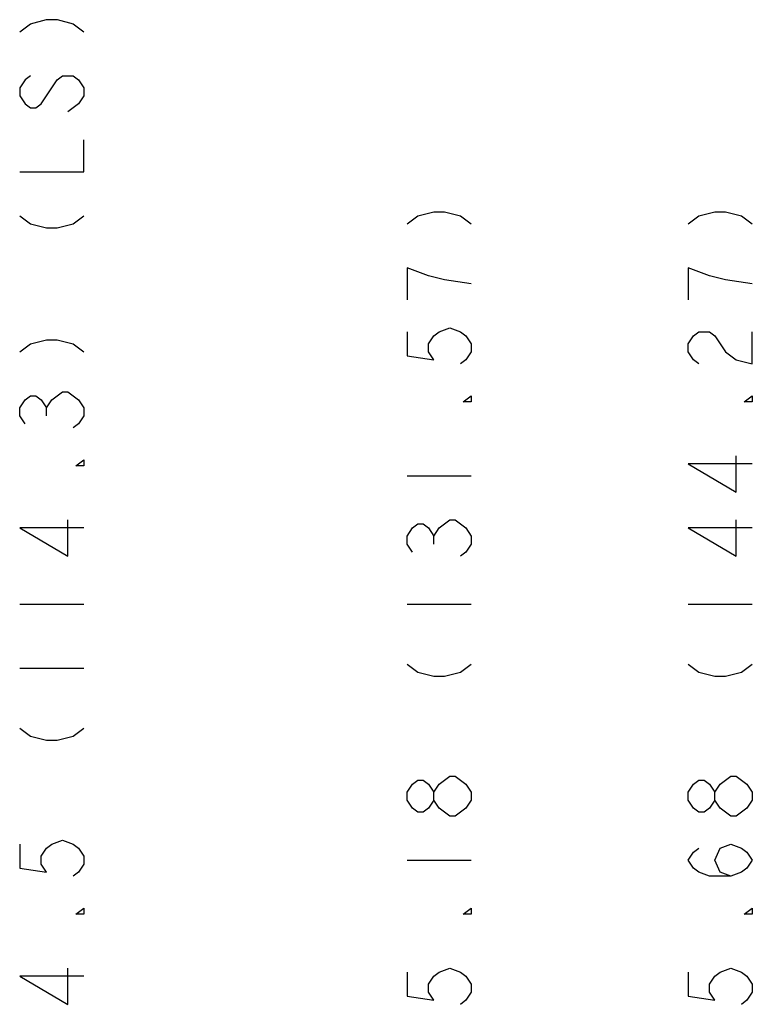
# Model space of a CAD drawing. Units: inches. Extents: x 6.31 to 15.17, y 6.33 to 10.71.
# Drawn here: x 13.87 to 15.17, y 8.84 to 10.59 of the extents above; entities that cross this region are included whole.
import ezdxf

# ---------------------------------------------------------------- set-up
doc = ezdxf.new("R2010")
doc.units = ezdxf.units.IN
doc.header["$LTSCALE"] = 1.21
doc.header["$MEASUREMENT"] = 0
doc.layers.add('03__ASM_ALL_CURVES', color=7, linetype='CONTINUOUS')

msp = doc.modelspace()

# ---------------------------------------------------------------- linework, layer by layer
at = {"layer": '03__ASM_ALL_CURVES', "color": 4, "linetype": 'CONTINUOUS'}
for p, q in [((13.872, 10.5721), (13.891, 10.5863)), ((13.891, 10.5863), (13.9194, 10.5935)), ((13.9194, 10.5935), (13.9384, 10.5935)), ((13.9384, 10.5935), (13.9668, 10.5863)), ((13.9668, 10.5863), (13.9858, 10.5721)), ((13.891, 10.4939), (13.8815, 10.4868)), ((13.9384, 10.4868), (13.9479, 10.4939)), ((13.9479, 10.4939), (13.9668, 10.4939)), ((13.9668, 10.4939), (13.9763, 10.4868)), ((13.8815, 10.4868), (13.872, 10.4726)), ((13.91, 10.4442), (13.9384, 10.4868)), ((13.9763, 10.4868), (13.9858, 10.4726)), ((13.872, 10.4726), (13.872, 10.4584)), ((13.9858, 10.4726), (13.9858, 10.4584)), ((13.872, 10.4584), (13.8815, 10.4442)), ((13.8815, 10.4442), (13.891, 10.437)), ((13.9005, 10.437), (13.91, 10.4442)), ((13.9763, 10.4442), (13.9573, 10.4299)), ((13.9858, 10.4584), (13.9763, 10.4442)), ((13.891, 10.437), (13.9005, 10.437)), ((13.9858, 10.3233), (13.9858, 10.3802)), ((13.872, 10.3233), (13.9858, 10.3233)), ((14.579, 10.2451), (14.6074, 10.2522)), ((14.6074, 10.2522), (14.6264, 10.2522)), ((14.6264, 10.2522), (14.6548, 10.2451)), ((15.078, 10.2451), (15.1064, 10.2522)), ((15.1064, 10.2522), (15.1254, 10.2522)), ((15.1254, 10.2522), (15.1538, 10.2451)), ((13.872, 10.2451), (13.891, 10.2309)), ((13.9668, 10.2309), (13.9858, 10.2451)), ((14.56, 10.2309), (14.579, 10.2451)), ((14.6548, 10.2451), (14.6738, 10.2309)), ((15.059, 10.2309), (15.078, 10.2451)), ((15.1538, 10.2451), (15.1728, 10.2309)), ((13.891, 10.2309), (13.9194, 10.2238)), ((13.9194, 10.2238), (13.9384, 10.2238)), ((13.9384, 10.2238), (13.9668, 10.2309)), ((14.598, 10.1385), (14.56, 10.1527)), ((14.56, 10.1527), (14.56, 10.0958)), ((15.097, 10.1385), (15.059, 10.1527)), ((15.059, 10.1527), (15.059, 10.0958)), ((14.6264, 10.1313), (14.598, 10.1385)), ((14.6738, 10.1242), (14.6264, 10.1313)), ((15.1254, 10.1313), (15.097, 10.1385)), ((15.1728, 10.1242), (15.1254, 10.1313)), ((14.56, 10.0389), (14.56, 9.9963)), ((14.6074, 10.0318), (14.6169, 10.0389)), ((14.6169, 10.0389), (14.6359, 10.046)), ((14.6359, 10.046), (14.6548, 10.0389)), ((14.6548, 10.0389), (14.6643, 10.0318)), ((15.0685, 10.0318), (15.078, 10.0389)), ((15.078, 10.0389), (15.097, 10.0389)), ((15.097, 10.0389), (15.1064, 10.0318)), ((15.1728, 9.982), (15.1728, 10.0389)), ((13.891, 10.0176), (13.9194, 10.0247)), ((13.9194, 10.0247), (13.9384, 10.0247)), ((13.9384, 10.0247), (13.9668, 10.0176)), ((14.598, 10.0176), (14.6074, 10.0318)), ((14.6643, 10.0318), (14.6738, 10.0176)), ((15.059, 10.0176), (15.0685, 10.0318)), ((15.1064, 10.0318), (15.1254, 10.0034)), ((13.872, 10.0034), (13.891, 10.0176)), ((13.9668, 10.0176), (13.9858, 10.0034)), ((14.598, 10.0034), (14.598, 10.0176)), ((14.6738, 10.0176), (14.6738, 10.0034)), ((15.059, 10.0034), (15.059, 10.0176)), ((14.56, 9.9963), (14.6074, 9.9892)), ((14.6074, 9.9892), (14.598, 10.0034)), ((14.6643, 9.9892), (14.6548, 9.982)), ((14.6738, 10.0034), (14.6643, 9.9892)), ((15.0685, 9.9892), (15.059, 10.0034)), ((15.078, 9.982), (15.0685, 9.9892)), ((15.1254, 10.0034), (15.1443, 9.9892)), ((15.1443, 9.9892), (15.1728, 9.982)), ((13.872, 9.9038), (13.8815, 9.9181)), ((13.8815, 9.9181), (13.891, 9.9252)), ((13.891, 9.9252), (13.9005, 9.9252)), ((13.9005, 9.9252), (13.91, 9.9181)), ((13.91, 9.9181), (13.9194, 9.9038)), ((13.9194, 9.9038), (13.9289, 9.9181)), ((13.9289, 9.9181), (13.9479, 9.9323)), ((13.9479, 9.9323), (13.9573, 9.9323)), ((13.9573, 9.9323), (13.9763, 9.9181)), ((13.9763, 9.9181), (13.9858, 9.9038)), ((14.6596, 9.9145), (14.6738, 9.9252)), ((14.6738, 9.9252), (14.6738, 9.9145)), ((15.1586, 9.9145), (15.1728, 9.9252)), ((15.1728, 9.9252), (15.1728, 9.9145)), ((13.872, 9.8896), (13.872, 9.9038)), ((13.9194, 9.8896), (13.9194, 9.9038)), ((13.9858, 9.9038), (13.9858, 9.8896)), ((14.6738, 9.9145), (14.6596, 9.9145)), ((15.1728, 9.9145), (15.1586, 9.9145)), ((13.8815, 9.8754), (13.872, 9.8896)), ((13.9858, 9.8896), (13.9763, 9.8754)), ((13.9763, 9.8754), (13.9668, 9.8683)), ((13.9716, 9.8008), (13.9858, 9.8114)), ((13.9858, 9.8114), (13.9858, 9.8008)), ((15.1443, 9.7545), (15.1443, 9.8185)), ((13.9858, 9.8008), (13.9716, 9.8008)), ((15.1728, 9.8043), (15.059, 9.8043)), ((15.059, 9.8043), (15.1443, 9.7545)), ((14.56, 9.783), (14.6738, 9.783)), ((13.9858, 9.6906), (13.872, 9.6906)), ((13.872, 9.6906), (13.9573, 9.6408)), ((13.9573, 9.6408), (13.9573, 9.7048)), ((14.56, 9.6763), (14.5695, 9.6906)), ((14.5695, 9.6906), (14.579, 9.6977)), ((14.579, 9.6977), (14.5885, 9.6977)), ((14.5885, 9.6977), (14.598, 9.6906)), ((14.598, 9.6906), (14.6074, 9.6763)), ((14.6074, 9.6763), (14.6169, 9.6906)), ((14.6169, 9.6906), (14.6359, 9.7048)), ((14.6359, 9.7048), (14.6453, 9.7048)), ((14.6453, 9.7048), (14.6643, 9.6906)), ((14.6643, 9.6906), (14.6738, 9.6763)), ((15.1728, 9.6906), (15.059, 9.6906)), ((15.059, 9.6906), (15.1443, 9.6408)), ((15.1443, 9.6408), (15.1443, 9.7048)), ((14.56, 9.6621), (14.56, 9.6763)), ((14.6074, 9.6621), (14.6074, 9.6763)), ((14.6738, 9.6763), (14.6738, 9.6621)), ((14.5695, 9.6479), (14.56, 9.6621)), ((14.6738, 9.6621), (14.6643, 9.6479)), ((14.6643, 9.6479), (14.6548, 9.6408)), ((13.872, 9.5555), (13.9858, 9.5555)), ((14.56, 9.5555), (14.6738, 9.5555)), ((15.059, 9.5555), (15.1728, 9.5555)), ((14.56, 9.4488), (14.579, 9.4346)), ((14.6548, 9.4346), (14.6738, 9.4488)), ((15.059, 9.4488), (15.078, 9.4346)), ((15.1538, 9.4346), (15.1728, 9.4488)), ((13.872, 9.4417), (13.9858, 9.4417)), ((14.579, 9.4346), (14.6074, 9.4275)), ((14.6074, 9.4275), (14.6264, 9.4275)), ((14.6264, 9.4275), (14.6548, 9.4346)), ((15.078, 9.4346), (15.1064, 9.4275)), ((15.1064, 9.4275), (15.1254, 9.4275)), ((15.1254, 9.4275), (15.1538, 9.4346)), ((13.872, 9.3351), (13.891, 9.3209)), ((13.9668, 9.3209), (13.9858, 9.3351)), ((13.891, 9.3209), (13.9194, 9.3138)), ((13.9194, 9.3138), (13.9384, 9.3138)), ((13.9384, 9.3138), (13.9668, 9.3209)), ((14.56, 9.2213), (14.5695, 9.2356)), ((14.5695, 9.2356), (14.579, 9.2427)), ((14.579, 9.2427), (14.5885, 9.2427)), ((14.5885, 9.2427), (14.598, 9.2356)), ((14.598, 9.2356), (14.6074, 9.2213)), ((14.6074, 9.2213), (14.6169, 9.2356)), ((14.6169, 9.2356), (14.6359, 9.2498)), ((14.6359, 9.2498), (14.6453, 9.2498)), ((14.6453, 9.2498), (14.6643, 9.2356)), ((14.6643, 9.2356), (14.6738, 9.2213)), ((15.059, 9.2213), (15.0685, 9.2356)), ((15.0685, 9.2356), (15.078, 9.2427)), ((15.078, 9.2427), (15.0875, 9.2427)), ((15.0875, 9.2427), (15.097, 9.2356)), ((15.097, 9.2356), (15.1064, 9.2213)), ((15.1064, 9.2213), (15.1159, 9.2356)), ((15.1159, 9.2356), (15.1349, 9.2498)), ((15.1349, 9.2498), (15.1443, 9.2498)), ((15.1443, 9.2498), (15.1633, 9.2356)), ((15.1633, 9.2356), (15.1728, 9.2213)), ((14.56, 9.2071), (14.56, 9.2213)), ((14.6074, 9.2071), (14.6074, 9.2213)), ((14.6738, 9.2213), (14.6738, 9.2071)), ((15.059, 9.2071), (15.059, 9.2213)), ((15.1064, 9.2071), (15.1064, 9.2213)), ((15.1728, 9.2213), (15.1728, 9.2071)), ((14.5695, 9.1929), (14.56, 9.2071)), ((14.6074, 9.2071), (14.598, 9.1929)), ((14.6169, 9.1929), (14.6074, 9.2071)), ((14.6738, 9.2071), (14.6643, 9.1929)), ((15.0685, 9.1929), (15.059, 9.2071)), ((15.1064, 9.2071), (15.097, 9.1929)), ((15.1159, 9.1929), (15.1064, 9.2071)), ((15.1728, 9.2071), (15.1633, 9.1929)), ((14.579, 9.1858), (14.5695, 9.1929)), ((14.5885, 9.1858), (14.579, 9.1858)), ((14.598, 9.1929), (14.5885, 9.1858)), ((14.6359, 9.1787), (14.6169, 9.1929)), ((14.6643, 9.1929), (14.6453, 9.1787)), ((15.078, 9.1858), (15.0685, 9.1929)), ((15.0875, 9.1858), (15.078, 9.1858)), ((15.097, 9.1929), (15.0875, 9.1858)), ((15.1349, 9.1787), (15.1159, 9.1929)), ((15.1633, 9.1929), (15.1443, 9.1787)), ((14.6453, 9.1787), (14.6359, 9.1787)), ((15.1443, 9.1787), (15.1349, 9.1787)), ((13.9289, 9.1289), (13.9479, 9.136)), ((13.9479, 9.136), (13.9668, 9.1289)), ((13.872, 9.1289), (13.872, 9.0863)), ((13.91, 9.1076), (13.9194, 9.1218)), ((13.9194, 9.1218), (13.9289, 9.1289)), ((13.9668, 9.1289), (13.9763, 9.1218)), ((13.9763, 9.1218), (13.9858, 9.1076)), ((15.059, 9.1005), (15.0685, 9.1147)), ((15.0685, 9.1147), (15.078, 9.1218)), ((15.1064, 9.1005), (15.1159, 9.1218)), ((15.1159, 9.1218), (15.1349, 9.1289)), ((15.1349, 9.1289), (15.1538, 9.1218)), ((15.1538, 9.1218), (15.1633, 9.1147)), ((15.1633, 9.1147), (15.1728, 9.1005)), ((13.91, 9.0934), (13.91, 9.1076)), ((13.9858, 9.1076), (13.9858, 9.0934)), ((14.56, 9.1005), (14.6738, 9.1005)), ((15.0685, 9.0863), (15.059, 9.1005)), ((15.1159, 9.0792), (15.1064, 9.1005)), ((15.1728, 9.1005), (15.1633, 9.0863)), ((13.872, 9.0863), (13.9194, 9.0792)), ((13.9194, 9.0792), (13.91, 9.0934)), ((13.9763, 9.0792), (13.9668, 9.072)), ((13.9858, 9.0934), (13.9763, 9.0792)), ((15.078, 9.0792), (15.0685, 9.0863)), ((15.097, 9.072), (15.078, 9.0792)), ((15.1349, 9.072), (15.1159, 9.0792)), ((15.1538, 9.0792), (15.1349, 9.072)), ((15.1633, 9.0863), (15.1538, 9.0792)), ((15.1349, 9.072), (15.097, 9.072)), ((13.9716, 9.0045), (13.9858, 9.0152)), ((13.9858, 9.0152), (13.9858, 9.0045)), ((14.6596, 9.0045), (14.6738, 9.0152)), ((14.6738, 9.0152), (14.6738, 9.0045)), ((15.1586, 9.0045), (15.1728, 9.0152)), ((15.1728, 9.0152), (15.1728, 9.0045)), ((13.9858, 9.0045), (13.9716, 9.0045)), ((14.6738, 9.0045), (14.6596, 9.0045)), ((15.1728, 9.0045), (15.1586, 9.0045)), ((13.9573, 8.8445), (13.9573, 8.9085)), ((14.6169, 8.9014), (14.6359, 8.9085)), ((14.6359, 8.9085), (14.6548, 8.9014)), ((15.1159, 8.9014), (15.1349, 8.9085)), ((15.1349, 8.9085), (15.1538, 8.9014)), ((13.9858, 8.8943), (13.872, 8.8943)), ((13.872, 8.8943), (13.9573, 8.8445)), ((14.56, 8.9014), (14.56, 8.8588)), ((14.598, 8.8801), (14.6074, 8.8943)), ((14.6074, 8.8943), (14.6169, 8.9014)), ((14.6548, 8.9014), (14.6643, 8.8943)), ((14.6643, 8.8943), (14.6738, 8.8801)), ((15.059, 8.9014), (15.059, 8.8588)), ((15.097, 8.8801), (15.1064, 8.8943)), ((15.1064, 8.8943), (15.1159, 8.9014)), ((15.1538, 8.9014), (15.1633, 8.8943)), ((15.1633, 8.8943), (15.1728, 8.8801)), ((14.598, 8.8659), (14.598, 8.8801)), ((14.6738, 8.8801), (14.6738, 8.8659)), ((15.097, 8.8659), (15.097, 8.8801)), ((15.1728, 8.8801), (15.1728, 8.8659)), ((14.56, 8.8588), (14.6074, 8.8517)), ((14.6074, 8.8517), (14.598, 8.8659)), ((14.6643, 8.8517), (14.6548, 8.8445)), ((14.6738, 8.8659), (14.6643, 8.8517)), ((15.059, 8.8588), (15.1064, 8.8517)), ((15.1064, 8.8517), (15.097, 8.8659)), ((15.1633, 8.8517), (15.1538, 8.8445)), ((15.1728, 8.8659), (15.1633, 8.8517))]:
    msp.add_line(p, q, dxfattribs=at)

doc.saveas('drawing.dxf')
